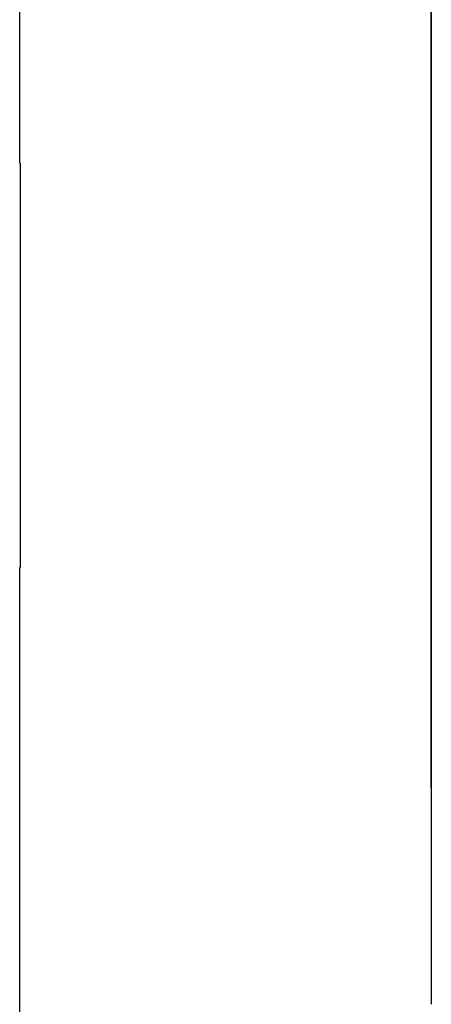
# Model space of a CAD drawing. Units: millimetres. Extents: x 3 to 1189, y 2 to 835.
# Drawn here: x 185 to 187, y 350 to 356 of the extents above; entities that cross this region are included whole.
import ezdxf

# ---------------------------------------------------------------- set-up
doc = ezdxf.new("R2010")
doc.units = ezdxf.units.MM
doc.header["$MEASUREMENT"] = 0
doc.layers.add('Layer0000', color=7, linetype='Continuous', lineweight=20)

msp = doc.modelspace()

# ---------------------------------------------------------------- linework, layer by layer
at = {"layer": 'Layer0000', "color": 7, "linetype": 'Continuous', "lineweight": 25}
for p, q in [((184.8894, 355.2574), (184.8894, 357.8837)), ((187.3022, 357.8205), (187.3022, 355.3205)), ((187.3022, 355.3205), (187.3022, 352.8205)), ((184.8937, 352.8836), (184.8937, 355.2575)), ((184.8894, 350.2574), (184.8894, 352.8837)), ((187.3022, 352.8205), (187.3022, 350.3205))]:
    msp.add_line(p, q, dxfattribs=at)
for points, knots in [([(187.3022, 361.1938), (187.3022, 361.1938), (187.3022, 359.8604), (187.3022, 359.1938), (187.3022, 356.6604), (187.3022, 352.8604), (187.3022, 351.5938)], [0, 0, 0, 0, 0.1428571, 0.1428571, 0.1428572, 0.2857143, 0.2857143, 0.2857143, 0.2857143]), ([(187.3022, 351.5938), (187.3022, 351.5938), (187.3022, 354.1271), (187.3022, 357.9271), (187.3022, 359.1938), (187.3022, 360.5271), (187.3022, 361.1938), (187.3022, 361.1938), (187.3022, 361.1938), (187.3022, 361.1938)], [0.4285714, 0.4285714, 0.4285714, 0.4285714, 0.4285714, 0.5714286, 0.5714286, 0.5714286, 0.7142857, 0.7142857, 1, 1, 1, 1]), ([(187.3022, 351.5938), (187.3022, 351.5938), (187.3022, 354.1271), (187.3022, 357.9271), (187.3022, 359.1938), (187.3022, 360.5271), (187.3022, 361.1938), (187.3022, 361.1938), (187.3022, 361.1938), (187.3022, 361.1938), (187.3022, 359.8604), (187.3022, 359.1938)], [0.2857143, 0.2857143, 0.2857143, 0.2857143, 0.2857143, 0.4285714, 0.4285714, 0.4285714, 0.5714286, 0.5714286, 0.7142857, 0.7142857, 1, 1, 1, 1]), ([(187.3022, 351.5938), (187.3022, 354.1271), (187.3022, 357.9271), (187.3022, 359.1938), (187.3022, 360.5271), (187.3022, 361.1938), (187.3022, 361.1938), (187.3022, 361.1938), (187.3022, 361.1938), (187.3022, 359.8604), (187.3022, 359.1938), (187.3022, 356.6604), (187.3022, 352.8604), (187.3022, 351.5938)], [0, 0, 0, 0, 0.1428571, 0.1428571, 0.1428572, 0.2857143, 0.2857143, 0.4285714, 0.4285714, 0.5714286, 0.5714286, 0.5714286, 0.7142857, 0.7142857, 0.7142857, 0.7142857]), ([(187.3022, 355.9146), (187.3022, 356.0822), (187.3022, 356.3556), (187.3022, 357.1269), (187.3022, 357.4041), (187.3022, 357.9069), (187.3022, 357.9073), (187.3022, 357.4017), (187.3022, 357.125), (187.3022, 356.3556), (187.3022, 356.0846), (187.3022, 355.7474), (187.3022, 355.6631), (187.3022, 355.6631), (187.3022, 355.7469), (187.3022, 355.9146)], [0, 0, 0, 0, 0.111111, 0.111111, 0.222222, 0.222222, 0.444444, 0.444444, 0.555556, 0.555556, 0.666667, 0.666667, 0.777778, 0.777778, 1, 1, 1, 1]), ([(187.3022, 355.9231), (187.3022, 355.9287), (187.3022, 355.9342), (187.3022, 356.4488), (187.3022, 356.4488), (187.3022, 356.6469), (187.3022, 356.7983), (187.3022, 357.0079), (187.3022, 357.1174), (187.3022, 357.2317), (187.3022, 357.5707), (187.3022, 357.7888), (187.3022, 357.7888), (187.3022, 357.6164), (187.3022, 357.2888)], [0.4210526, 0.4210526, 0.4210526, 0.4210526, 0.4210526, 0.4736842, 0.4736842, 0.4736842, 0.5263158, 0.5263158, 0.5789474, 0.5789474, 0.5789474, 0.6842105, 0.6842105, 0.7894737, 0.7894737, 0.7894737, 0.7894737]), ([(187.3022, 356.7403), (187.3022, 356.4488), (187.3022, 356.2402), (187.3022, 355.8631), (187.3022, 355.8628), (187.3022, 356.2426), (187.3022, 356.4498), (187.3022, 357.0317), (187.3022, 357.2412), (187.3022, 357.624), (187.3022, 357.6235), (187.3022, 357.3703), (187.3022, 357.2436), (187.3022, 357.0336), (187.3022, 356.7403)], [0, 0, 0, 0, 0.111111, 0.111111, 0.333333, 0.333333, 0.444444, 0.444444, 0.555556, 0.555556, 0.777778, 0.777778, 0.777778, 1, 1, 1, 1]), ([(187.3022, 351.5938), (187.3022, 351.5938), (187.3022, 352.6756), (187.3022, 354.2984), (187.3022, 354.8393), (187.3022, 356.1727), (187.3022, 356.8393), (187.3022, 356.8393), (187.3022, 356.8393), (187.3022, 356.8393), (187.3022, 355.506), (187.3022, 354.8393)], [0.2857143, 0.2857143, 0.2857143, 0.2857143, 0.2857143, 0.4285714, 0.4285714, 0.4285714, 0.5714286, 0.5714286, 0.7142857, 0.7142857, 1, 1, 1, 1]), ([(187.3022, 352.0938), (187.3022, 352.0938), (187.3022, 352.5514), (187.3022, 353.9241), (187.3022, 354.8393), (187.3022, 355.3393), (187.3022, 356.3393), (187.3022, 356.3393), (187.3022, 356.3393), (187.3022, 356.3393), (187.3022, 355.8393), (187.3022, 354.8393), (187.3022, 354.3817), (187.3022, 353.009), (187.3022, 352.0938)], [0.1428571, 0.1428571, 0.1428571, 0.1428571, 0.1428572, 0.2857143, 0.2857143, 0.2857143, 0.4285714, 0.4285714, 0.5714286, 0.5714286, 0.7142857, 0.7142857, 0.7142857, 1, 1, 1, 1]), ([(187.3022, 356.0938), (187.3022, 356.0938), (187.3022, 354.7604), (187.3022, 352.7604), (187.3022, 352.0938)], [0.2, 0.2, 0.2, 0.2, 0.2, 0.4, 0.4, 0.4, 0.4]), ([(187.3022, 352.0938), (187.3022, 352.0938), (187.3022, 353.4271), (187.3022, 355.4271), (187.3022, 356.0938)], [0.6, 0.6, 0.6, 0.6, 0.6, 1, 1, 1, 1]), ([(187.3022, 356.0938), (187.3022, 356.0938), (187.3022, 354.7604), (187.3022, 352.7604), (187.3022, 352.0938)], [0.4, 0.4, 0.4, 0.4, 0.4, 0.6, 0.6, 0.6, 0.6]), ([(187.3022, 356.0938), (187.3022, 356.0938), (187.3022, 355.4271), (187.3022, 353.4271), (187.3022, 352.0938)], [0.2, 0.2, 0.2, 0.2, 0.2, 0.4, 0.4, 0.4, 0.4]), ([(187.3022, 352.0938), (187.3022, 352.0938), (187.3022, 352.7604), (187.3022, 354.7604), (187.3022, 356.0938)], [0.6, 0.6, 0.6, 0.6, 0.6, 1, 1, 1, 1]), ([(187.3022, 356.0938), (187.3022, 356.0938), (187.3022, 355.4271), (187.3022, 353.4271), (187.3022, 352.0938)], [0.2, 0.2, 0.2, 0.2, 0.2, 0.4, 0.4, 0.4, 0.4]), ([(187.3022, 352.0938), (187.3022, 352.0938), (187.3022, 352.7604), (187.3022, 354.7604), (187.3022, 356.0938)], [0.6, 0.6, 0.6, 0.6, 0.6, 1, 1, 1, 1]), ([(187.3022, 356.0938), (187.3022, 356.0938), (187.3022, 355.4271), (187.3022, 353.4271), (187.3022, 352.0938)], [0.2, 0.2, 0.2, 0.2, 0.2, 0.4, 0.4, 0.4, 0.4]), ([(187.3022, 352.0938), (187.3022, 352.0938), (187.3022, 352.7604), (187.3022, 354.7604), (187.3022, 356.0938)], [0.6, 0.6, 0.6, 0.6, 0.6, 1, 1, 1, 1]), ([(187.3022, 356.0938), (187.3022, 356.0938), (187.3022, 354.7604), (187.3022, 352.7604), (187.3022, 352.0938)], [0.2, 0.2, 0.2, 0.2, 0.2, 0.4, 0.4, 0.4, 0.4]), ([(187.3022, 352.0938), (187.3022, 352.0938), (187.3022, 353.4271), (187.3022, 355.4271), (187.3022, 356.0938)], [0.6, 0.6, 0.6, 0.6, 0.6, 1, 1, 1, 1]), ([(187.3022, 354.7233), (187.3022, 354.7233), (187.3022, 354.8623), (187.3022, 355.205), (187.3022, 355.2056), (187.3022, 355.0476), (187.3022, 354.9685), (187.3022, 354.8495), (187.3022, 354.6904)], [0.7826087, 0.7826087, 0.7826087, 0.7826087, 0.7826087, 0.826087, 0.9130435, 0.9130435, 0.9130435, 1, 1, 1, 1]), ([(187.3022, 354.7295), (187.3022, 354.7295), (187.3022, 354.8609), (187.3022, 355.0085), (187.3022, 355.0495), (187.3022, 355.1314), (187.3022, 355.217), (187.3022, 355.1276), (187.3022, 355.0604), (187.3022, 354.9485), (187.3022, 354.9038)], [0.84375, 0.84375, 0.84375, 0.84375, 0.84375, 0.875, 0.875, 0.875, 0.90625, 0.9375, 0.9375, 1, 1, 1, 1]), ([(187.3022, 354.7295), (187.3022, 354.8762), (187.3022, 355.0238), (187.3022, 355.0609), (187.3022, 355.1352), (187.3022, 355.1723), (187.3022, 355.1723), (187.3022, 355.0933), (187.3022, 355.0538), (187.3022, 354.9747), (187.3022, 354.7743), (187.3022, 354.6938), (187.3022, 354.5328), (187.3022, 354.2143), (187.3022, 354.0952), (187.3022, 353.8571), (187.3022, 353.5762), (187.3022, 353.4952), (187.3022, 353.3333), (187.3022, 353.1733), (187.3022, 353.1338), (187.3022, 353.0547), (187.3022, 353.0152), (187.3022, 353.0152), (187.3022, 353.3123), (187.3022, 353.4609)], [0, 0, 0, 0, 0.0555556, 0.0555556, 0.0555556, 0.1111111, 0.1111111, 0.1666667, 0.1666667, 0.1666667, 0.2222222, 0.2222222, 0.2222222, 0.2777778, 0.2777778, 0.2777778, 0.3333333, 0.3333333, 0.3333333, 0.3888889, 0.3888889, 0.3888889, 0.4444444, 0.4444445, 0.5, 0.5, 0.5, 0.5]), ([(187.3022, 355.1723), (187.3022, 355.1723), (187.3022, 354.9923), (187.3022, 354.9023), (187.3022, 354.7223), (187.3022, 354.2743), (187.3022, 354.0952), (187.3022, 353.7352), (187.3022, 353.3752), (187.3022, 353.2852), (187.3022, 353.1052), (187.3022, 353.0152), (187.3022, 353.0152), (187.3022, 353.1962), (187.3022, 353.2866), (187.3022, 353.4676), (187.3022, 353.9162), (187.3022, 354.0952), (187.3022, 354.4514), (187.3022, 354.8104), (187.3022, 355.0819), (187.3022, 355.1723), (187.3022, 355.1723)], [0, 0, 0, 0, 0.111111, 0.111111, 0.111111, 0.222222, 0.222222, 0.222222, 0.333333, 0.333333, 0.333333, 0.444444, 0.444444, 0.555556, 0.555556, 0.555556, 0.666667, 0.666667, 0.666667, 0.777778, 0.777778, 1, 1, 1, 1]), ([(187.3022, 353.3066), (187.3022, 353.3066), (187.3022, 353.4819), (187.3022, 353.7447), (187.3022, 353.8323), (187.3022, 354.0304), (187.3022, 354.2343), (187.3022, 354.2866), (187.3022, 354.3914), (187.3022, 354.5581), (187.3022, 354.6152), (187.3022, 354.7847), (187.3022, 354.9704), (187.3022, 355.0209), (187.3022, 355.1219), (187.3022, 355.1723), (187.3022, 355.1723), (187.3022, 355.0876), (187.3022, 355.0452), (187.3022, 354.9604), (187.3022, 354.7543), (187.3022, 354.6723)], [0.4736842, 0.4736842, 0.4736842, 0.4736842, 0.4736842, 0.5263158, 0.5263158, 0.5263158, 0.5789474, 0.5789474, 0.5789474, 0.6315789, 0.6315789, 0.631579, 0.6842105, 0.6842105, 0.6842105, 0.7368421, 0.7368421, 0.7894737, 0.7894737, 0.7894737, 0.8421053, 0.8421053, 0.8421053, 0.8421053]), ([(187.3022, 354.7295), (187.3022, 354.7295), (187.3022, 354.8762), (187.3022, 355.0238), (187.3022, 355.0609), (187.3022, 355.1352), (187.3022, 355.1723), (187.3022, 355.1723), (187.3022, 355.0933), (187.3022, 355.0538)], [0.7777778, 0.7777778, 0.7777778, 0.7777778, 0.7777778, 0.8333333, 0.8333333, 0.8333333, 0.8888889, 0.8888889, 1, 1, 1, 1]), ([(187.3022, 355.1723), (187.3022, 355.1723), (187.3022, 354.9923), (187.3022, 354.9023), (187.3022, 354.7223), (187.3022, 354.2743), (187.3022, 354.0952), (187.3022, 353.7352), (187.3022, 353.3752), (187.3022, 353.2852), (187.3022, 353.1052), (187.3022, 353.0152), (187.3022, 353.0152), (187.3022, 353.1962), (187.3022, 353.2866), (187.3022, 353.4676), (187.3022, 353.9162), (187.3022, 354.0952), (187.3022, 354.4514), (187.3022, 354.8104), (187.3022, 355.0819), (187.3022, 355.1723), (187.3022, 355.1723)], [0, 0, 0, 0, 0.111111, 0.111111, 0.111111, 0.222222, 0.222222, 0.222222, 0.333333, 0.333333, 0.333333, 0.444444, 0.444444, 0.555556, 0.555556, 0.555556, 0.666667, 0.666667, 0.666667, 0.777778, 0.777778, 1, 1, 1, 1]), ([(187.3022, 354.1581), (187.3022, 354.1981), (187.3022, 354.3095), (187.3022, 354.3523), (187.3022, 354.4381), (187.3022, 354.5876), (187.3022, 354.6409), (187.3022, 354.7952), (187.3022, 354.9723), (187.3022, 355.0223), (187.3022, 355.1223), (187.3022, 355.1723), (187.3022, 355.1723), (187.3022, 355.0952), (187.3022, 355.0566), (187.3022, 354.9795), (187.3022, 354.7904), (187.3022, 354.7152)], [0.6333333, 0.6333333, 0.6333333, 0.6333333, 0.6666667, 0.6666667, 0.6666667, 0.7, 0.7, 0.7, 0.7333333, 0.7333333, 0.7333333, 0.7666667, 0.7666667, 0.8, 0.8, 0.8, 0.8333333, 0.8333333, 0.8333333, 0.8333333]), ([(187.3022, 355.0564), (187.3022, 355.1326), (187.3022, 355.2116), (187.3022, 355.1298), (187.3022, 355.1093), (187.3022, 355.0683), (187.3022, 354.964), (187.3022, 354.9221), (187.3022, 354.8383), (187.3022, 354.6745), (187.3022, 354.6136), (187.3022, 354.4993), (187.3022, 354.364), (187.3022, 354.325), (187.3022, 354.2469), (187.3022, 354.1621), (187.3022, 354.1393), (187.3022, 354.0936), (187.3022, 354.0174), (187.3022, 353.9907), (187.3022, 353.9469), (187.3022, 353.8917), (187.3022, 353.875), (187.3022, 353.8417), (187.3022, 353.7745), (187.3022, 353.7493), (187.3022, 353.6988), (187.3022, 353.6012), (187.3022, 353.565), (187.3022, 353.4774), (187.3022, 353.3821), (187.3022, 353.3564), (187.3022, 353.305), (187.3022, 353.2793), (187.3022, 353.2793), (187.3022, 353.3412), (187.3022, 353.3721), (187.3022, 353.434), (187.3022, 353.5869), (187.3022, 353.6479)], [0, 0, 0, 0, 0.03125, 0.0625, 0.0625, 0.0625, 0.09375, 0.09375, 0.09375, 0.125, 0.125, 0.125, 0.15625, 0.15625, 0.15625, 0.1875, 0.1875, 0.1875, 0.21875, 0.21875, 0.21875, 0.25, 0.25, 0.25, 0.28125, 0.28125, 0.28125, 0.3125, 0.3125, 0.3125, 0.34375, 0.34375, 0.34375, 0.375, 0.375, 0.40625, 0.40625, 0.40625, 0.4375, 0.4375, 0.4375, 0.4375]), ([(187.3022, 354.7279), (187.3022, 354.8669), (187.3022, 355.0145), (187.3022, 355.0536), (187.3022, 355.1317), (187.3022, 355.1707), (187.3022, 355.1707), (187.3022, 355.0917), (187.3022, 355.0521)], [0.8260871, 0.8260871, 0.8260871, 0.8260871, 0.8695652, 0.8695652, 0.8695652, 0.9130435, 0.9130435, 1, 1, 1, 1]), ([(187.3022, 355.1393), (187.3022, 355.1393), (187.3022, 354.4412), (187.3022, 353.394), (187.3022, 353.045)], [0.2222222, 0.2222222, 0.2222222, 0.2222222, 0.2222222, 0.3333333, 0.3333333, 0.3333333, 0.3333333]), ([(187.3022, 355.1381), (187.3022, 355.1381), (187.3022, 354.7428), (187.3022, 354.15), (187.3022, 353.9523), (187.3022, 353.7371), (187.3022, 353.5181), (187.3022, 353.4623), (187.3022, 353.3509), (187.3022, 353.2952), (187.3022, 353.2952), (187.3022, 353.4066), (187.3022, 353.4623), (187.3022, 353.5738), (187.3022, 353.8447), (187.3022, 353.9523), (187.3022, 354.3476), (187.3022, 354.9404), (187.3022, 355.1381)], [0.1176471, 0.1176471, 0.1176471, 0.1176471, 0.1176471, 0.1764706, 0.1764706, 0.1764706, 0.2352941, 0.2352941, 0.2352941, 0.2941176, 0.2941177, 0.3529412, 0.3529412, 0.3529412, 0.4117647, 0.4117647, 0.4117647, 0.4705882, 0.4705882, 0.4705882, 0.4705882]), ([(187.3022, 355.1381), (187.3022, 355.1381), (187.3022, 354.7228), (187.3022, 354.1), (187.3022, 353.8923), (187.3022, 353.7133), (187.3022, 353.4914), (187.3022, 353.4252), (187.3022, 353.2928), (187.3022, 353.1562), (187.3022, 353.1209), (187.3022, 353.0504), (187.3022, 353.0152), (187.3022, 353.0152), (187.3022, 353.0857), (187.3022, 353.1209), (187.3022, 353.1914), (187.3022, 353.359), (187.3022, 353.5576), (187.3022, 353.8028), (187.3022, 353.8923)], [0.5294118, 0.5294118, 0.5294118, 0.5294118, 0.5294118, 0.5882353, 0.5882353, 0.5882353, 0.6470588, 0.6470588, 0.6470588, 0.7058824, 0.7058824, 0.7058824, 0.7647059, 0.7647059, 0.8235294, 0.8235294, 0.8235294, 0.8823529, 0.8823529, 1, 1, 1, 1]), ([(187.3022, 354.1409), (187.3022, 354.2209), (187.3022, 354.4685), (187.3022, 354.5666), (187.3022, 354.7438), (187.3022, 354.9343), (187.3022, 354.9852), (187.3022, 355.0871), (187.3022, 355.1381), (187.3022, 355.1381), (187.3022, 355.1381), (187.3022, 355.1381)], [0.5, 0.5, 0.5, 0.5, 0.6, 0.6, 0.6, 0.7, 0.7, 0.7, 0.8, 0.8, 1, 1, 1, 1]), ([(187.3022, 353.0466), (187.3022, 353.0466), (187.3022, 353.7438), (187.3022, 354.7895), (187.3022, 355.1381)], [0.57142858, 0.57142858, 0.57142858, 0.57142858, 0.57142858, 0.64285714, 0.64285714, 0.64285714, 0.64285714]), ([(187.3022, 355.1381), (187.3022, 355.1381), (187.3022, 354.7476), (187.3022, 354.1619), (187.3022, 353.9666)], [0.71428572, 0.71428572, 0.71428572, 0.71428572, 0.71428572, 0.78571429, 0.78571429, 0.78571429, 0.78571429]), ([(187.3022, 353.9666), (187.3022, 353.9666), (187.3022, 354.3571), (187.3022, 354.9428), (187.3022, 355.1381)], [0.78571429, 0.78571429, 0.78571429, 0.78571429, 0.7857143, 0.85714286, 0.85714286, 0.85714286, 0.85714286]), ([(187.3022, 353.0466), (187.3022, 353.0466), (187.3022, 353.7438), (187.3022, 354.7895), (187.3022, 355.1381)], [0.57142858, 0.57142858, 0.57142858, 0.57142858, 0.57142858, 0.64285714, 0.64285714, 0.64285714, 0.64285714]), ([(187.3022, 355.1381), (187.3022, 355.1381), (187.3022, 354.7476), (187.3022, 354.1619), (187.3022, 353.9666)], [0.71428572, 0.71428572, 0.71428572, 0.71428572, 0.71428572, 0.78571429, 0.78571429, 0.78571429, 0.78571429]), ([(187.3022, 353.9666), (187.3022, 353.9666), (187.3022, 354.3571), (187.3022, 354.9428), (187.3022, 355.1381)], [0.78571429, 0.78571429, 0.78571429, 0.78571429, 0.7857143, 0.85714286, 0.85714286, 0.85714286, 0.85714286]), ([(187.3022, 354.5721), (187.3022, 354.7455), (187.3022, 354.934), (187.3022, 354.985), (187.3022, 355.0869), (187.3022, 355.1379), (187.3022, 355.1379), (187.3022, 355.1379), (187.3022, 355.1379)], [0, 0, 0, 0, 0.1, 0.1, 0.1, 0.2, 0.2, 0.3, 0.3, 0.3, 0.3]), ([(187.3022, 355.1379), (187.3022, 355.1379), (187.3022, 354.4407), (187.3022, 353.395), (187.3022, 353.0464)], [0.30000001, 0.30000001, 0.30000001, 0.30000001, 0.30000001, 0.4, 0.4, 0.4, 0.4]), ([(187.3022, 353.3207), (187.3022, 353.3207), (187.3022, 353.9264), (187.3022, 354.835), (187.3022, 355.1379)], [0.5714286, 0.5714286, 0.5714286, 0.5714286, 0.5714286, 0.7142857, 0.7142857, 0.7142857, 0.7142857]), ([(187.3022, 353.0464), (187.3022, 353.0464), (187.3022, 353.7436), (187.3022, 354.7893), (187.3022, 355.1379)], [0.6666667, 0.6666667, 0.6666667, 0.6666667, 0.6666667, 0.7777778, 0.7777778, 0.7777778, 0.7777778]), ([(187.3022, 353.0464), (187.3022, 353.0464), (187.3022, 353.7436), (187.3022, 354.7893), (187.3022, 355.1379)], [0.45454546, 0.45454546, 0.45454546, 0.45454546, 0.45454546, 0.54545455, 0.54545455, 0.54545455, 0.54545455]), ([(187.3022, 355.1379), (187.3022, 355.1379), (187.3022, 354.6198), (187.3022, 353.8426), (187.3022, 353.5836)], [0.63636364, 0.63636364, 0.63636364, 0.63636364, 0.63636365, 0.72727273, 0.72727273, 0.72727273, 0.72727273]), ([(187.3022, 353.5836), (187.3022, 353.5836), (187.3022, 354.1017), (187.3022, 354.8788), (187.3022, 355.1379)], [0.72727273, 0.72727273, 0.72727273, 0.72727273, 0.72727274, 0.81818182, 0.81818182, 0.81818182, 0.81818182]), ([(187.3022, 354.7421), (187.3022, 354.7421), (187.3022, 354.8755), (187.3022, 355.0183), (187.3022, 355.0564)], [0.93750001, 0.93750001, 0.93750001, 0.93750001, 0.93750001, 1, 1, 1, 1]), ([(187.3022, 355.0538), (187.3022, 354.9747), (187.3022, 354.7743), (187.3022, 354.6938), (187.3022, 354.5328), (187.3022, 354.2143), (187.3022, 354.0952), (187.3022, 353.8571), (187.3022, 353.5762), (187.3022, 353.4952), (187.3022, 353.3333), (187.3022, 353.1733), (187.3022, 353.1338), (187.3022, 353.0547), (187.3022, 353.0152), (187.3022, 353.0152), (187.3022, 353.3123), (187.3022, 353.4609)], [0, 0, 0, 0, 0.0555556, 0.0555556, 0.0555556, 0.1111111, 0.1111111, 0.1111111, 0.1666667, 0.1666667, 0.1666667, 0.2222222, 0.2222222, 0.2222222, 0.2777778, 0.2777778, 0.3333333, 0.3333333, 0.3333333, 0.3333333]), ([(187.3022, 355.0521), (187.3022, 354.9731), (187.3022, 354.7745), (187.3022, 354.695), (187.3022, 354.5359), (187.3022, 354.224), (187.3022, 354.1079), (187.3022, 353.7459), (187.3022, 353.3812), (187.3022, 353.2893), (187.3022, 353.1055), (187.3022, 353.0136), (187.3022, 353.0136), (187.3022, 353.0698), (187.3022, 353.0979), (187.3022, 353.154), (187.3022, 353.2717), (187.3022, 353.3164)], [0, 0, 0, 0, 0.0434783, 0.0434783, 0.0434783, 0.0869565, 0.0869565, 0.0869565, 0.1304348, 0.1304348, 0.1304348, 0.173913, 0.173913, 0.2173913, 0.2173913, 0.2173913, 0.2608696, 0.2608696, 0.2608696, 0.2608696]), ([(187.3022, 354.9123), (187.3022, 354.9123), (187.3022, 354.859), (187.3022, 354.8323), (187.3022, 354.779), (187.3022, 354.6514), (187.3022, 354.6009), (187.3022, 354.5114), (187.3022, 354.3847), (187.3022, 354.3438), (187.3022, 354.2619), (187.3022, 354.0609), (187.3022, 353.9809)], [0, 0, 0, 0, 0.0526316, 0.0526316, 0.0526316, 0.1052632, 0.1052632, 0.1052632, 0.1578947, 0.1578947, 0.1578947, 0.2105263, 0.2105263, 0.2105263, 0.2105263]), ([(187.3022, 354.5581), (187.3022, 354.5581), (187.3022, 354.7943), (187.3022, 354.9123), (187.3022, 354.9123)], [0.8947368, 0.8947368, 0.8947368, 0.8947368, 0.8947369, 1, 1, 1, 1]), ([(187.3022, 354.5923), (187.3022, 354.6862), (187.3022, 354.8019), (187.3022, 354.8295), (187.3022, 354.8847), (187.3022, 354.9399), (187.3022, 354.8571), (187.3022, 354.8295)], [0.8666667, 0.8666667, 0.8666667, 0.8666667, 0.9, 0.9, 0.9, 0.9333333, 1, 1, 1, 1]), ([(187.3022, 353.5079), (187.3022, 353.5079), (187.3022, 353.3555), (187.3022, 353.1907), (187.3022, 353.1464), (187.3022, 353.0579), (187.3022, 353.0136), (187.3022, 353.0136), (187.3022, 353.1164), (187.3022, 353.1679), (187.3022, 353.2707), (187.3022, 353.5069), (187.3022, 353.5993), (187.3022, 353.7193), (187.3022, 353.8602), (187.3022, 353.9007), (187.3022, 353.9817), (187.3022, 354.0688), (187.3022, 354.0921), (187.3022, 354.1388), (187.3022, 354.2174), (187.3022, 354.245), (187.3022, 354.2869), (187.3022, 354.3402), (187.3022, 354.3564), (187.3022, 354.3888), (187.3022, 354.4517), (187.3022, 354.475), (187.3022, 354.5217), (187.3022, 354.6117), (187.3022, 354.645), (187.3022, 354.7269), (187.3022, 354.8145), (187.3022, 354.8379), (187.3022, 354.8845), (187.3022, 354.9079), (187.3022, 354.9079), (187.3022, 354.8536), (187.3022, 354.8264), (187.3022, 354.7721), (187.3022, 354.6498), (187.3022, 354.6021)], [0.46875, 0.46875, 0.46875, 0.46875, 0.46875, 0.5, 0.5, 0.5, 0.53125, 0.53125, 0.5625, 0.5625, 0.5625, 0.59375, 0.59375, 0.59375, 0.625, 0.625, 0.625, 0.65625, 0.65625, 0.65625, 0.6875, 0.6875, 0.6875, 0.71875, 0.71875, 0.71875, 0.75, 0.75, 0.75, 0.78125, 0.78125, 0.78125, 0.8125, 0.8125, 0.8125, 0.84375, 0.84375, 0.875, 0.875, 0.875, 0.90625, 0.90625, 0.90625, 0.90625]), ([(187.3022, 354.7038), (187.3022, 354.7714), (187.3022, 354.9066), (187.3022, 354.9066), (187.3022, 354.839), (187.3022, 354.7038), (187.3022, 354.6362), (187.3022, 354.3657), (187.3022, 353.8247), (187.3022, 353.2838), (187.3022, 353.2838), (187.3022, 353.3514), (187.3022, 353.4866), (187.3022, 353.5543), (187.3022, 353.8247), (187.3022, 354.0952), (187.3022, 354.2304), (187.3022, 354.5685), (187.3022, 354.7038)], [0, 0, 0, 0, 0.125, 0.125, 0.25, 0.25, 0.25, 0.375, 0.375, 0.5, 0.5, 0.625, 0.625, 0.625, 0.75, 0.75, 0.75, 1, 1, 1, 1]), ([(187.3022, 354.0952), (187.3022, 354.2304), (187.3022, 354.5685), (187.3022, 354.7038), (187.3022, 354.7714), (187.3022, 354.9066), (187.3022, 354.9066), (187.3022, 354.839), (187.3022, 354.7038), (187.3022, 354.6362), (187.3022, 354.3657), (187.3022, 353.8247), (187.3022, 353.2838), (187.3022, 353.2838), (187.3022, 353.3514), (187.3022, 353.4866), (187.3022, 353.5543), (187.3022, 353.8247), (187.3022, 354.0952)], [0, 0, 0, 0, 0.125, 0.125, 0.125, 0.25, 0.25, 0.375, 0.375, 0.375, 0.5, 0.5, 0.625, 0.625, 0.75, 0.75, 0.75, 1, 1, 1, 1]), ([(187.3022, 354.9038), (187.3022, 354.8143), (187.3022, 354.6438), (187.3022, 354.5809), (187.3022, 354.4609), (187.3022, 354.3276), (187.3022, 354.2909), (187.3022, 354.2176), (187.3022, 354.1438), (187.3022, 354.1252), (187.3022, 354.0881), (187.3022, 354.0276), (187.3022, 354.0066), (187.3022, 353.9723), (187.3022, 353.9276), (187.3022, 353.9138), (187.3022, 353.8862), (187.3022, 353.8219), (187.3022, 353.7966), (187.3022, 353.7462), (187.3022, 353.6428), (187.3022, 353.6038), (187.3022, 353.5066), (187.3022, 353.4038), (187.3022, 353.3766), (187.3022, 353.3223), (187.3022, 353.2952), (187.3022, 353.2952), (187.3022, 353.3619), (187.3022, 353.3952), (187.3022, 353.4619), (187.3022, 353.6171), (187.3022, 353.6781)], [0, 0, 0, 0, 0.03125, 0.03125, 0.03125, 0.0625, 0.0625, 0.0625, 0.09375, 0.09375, 0.09375, 0.125, 0.125, 0.125, 0.15625, 0.15625, 0.15625, 0.1875, 0.1875, 0.1875, 0.21875, 0.21875, 0.21875, 0.25, 0.25, 0.25, 0.28125, 0.28125, 0.3125, 0.3125, 0.3125, 0.34375, 0.34375, 0.34375, 0.34375]), ([(187.3022, 353.5981), (187.3022, 353.5981), (187.3022, 353.3885), (187.3022, 353.2838), (187.3022, 353.2838), (187.3022, 353.4209), (187.3022, 353.4895), (187.3022, 353.6266), (187.3022, 353.9619), (187.3022, 354.0952), (187.3022, 354.3619), (187.3022, 354.6314), (187.3022, 354.6995), (187.3022, 354.8357), (187.3022, 354.9038), (187.3022, 354.9038), (187.3022, 354.6943), (187.3022, 354.5895)], [0.5555556, 0.5555556, 0.5555556, 0.5555556, 0.5555556, 0.6111111, 0.6111111, 0.6666667, 0.6666667, 0.6666667, 0.7222222, 0.7222222, 0.7222222, 0.7777778, 0.7777778, 0.7777778, 0.8333333, 0.8333333, 0.8888889, 0.8888889, 0.8888889, 0.8888889]), ([(187.3022, 353.5981), (187.3022, 353.5981), (187.3022, 353.3885), (187.3022, 353.2838), (187.3022, 353.2838), (187.3022, 353.4209), (187.3022, 353.4895), (187.3022, 353.6266), (187.3022, 353.9619), (187.3022, 354.0952), (187.3022, 354.3619), (187.3022, 354.6314), (187.3022, 354.6995), (187.3022, 354.8357), (187.3022, 354.9038), (187.3022, 354.9038), (187.3022, 354.6943), (187.3022, 354.5895)], [0.3888889, 0.3888889, 0.3888889, 0.3888889, 0.3888889, 0.4444444, 0.4444445, 0.5, 0.5, 0.5, 0.5555556, 0.5555556, 0.5555556, 0.6111111, 0.6111111, 0.6111111, 0.6666667, 0.6666667, 0.7222222, 0.7222222, 0.7222222, 0.7222222]), ([(187.3022, 353.4079), (187.3022, 353.3314), (187.3022, 353.2821), (187.3022, 353.2821), (187.3022, 353.4193), (187.3022, 353.4879), (187.3022, 353.625), (187.3022, 353.9698), (187.3022, 354.1079), (187.3022, 354.3688), (187.3022, 354.6336), (187.3022, 354.7007), (187.3022, 354.835), (187.3022, 354.9021), (187.3022, 354.9021), (187.3022, 354.8469), (187.3022, 354.8193), (187.3022, 354.764), (187.3022, 354.6374), (187.3022, 354.5879)], [0.4782609, 0.4782609, 0.4782609, 0.4782609, 0.5217391, 0.5217391, 0.5652174, 0.5652174, 0.5652174, 0.6086957, 0.6086957, 0.6086957, 0.6521739, 0.6521739, 0.6521739, 0.6956522, 0.6956522, 0.7391304, 0.7391304, 0.7391304, 0.7826087, 0.7826087, 0.7826087, 0.7826087]), ([(187.3022, 353.4033), (187.3022, 353.3269), (187.3022, 353.2775), (187.3022, 353.2775), (187.3022, 353.5509), (187.3022, 354.1033), (187.3022, 354.6251), (187.3022, 354.8976), (187.3022, 354.8976), (187.3022, 354.7813), (187.3022, 354.5833)], [0.4347826, 0.4347826, 0.4347826, 0.4347826, 0.4782609, 0.4782609, 0.5652174, 0.5652174, 0.5652174, 0.6521739, 0.6521739, 0.7391304, 0.7391304, 0.7391304, 0.7391304]), ([(187.3022, 354.2552), (187.3022, 354.2831), (187.3022, 354.3266), (187.3022, 354.3395), (187.3022, 354.3652), (187.3022, 354.42), (187.3022, 354.4409), (187.3022, 354.4828), (187.3022, 354.5704), (187.3022, 354.6038), (187.3022, 354.6933), (187.3022, 354.7904), (187.3022, 354.8166), (187.3022, 354.869), (187.3022, 354.8952), (187.3022, 354.8952), (187.3022, 354.6876), (187.3022, 354.5838)], [0.625, 0.625, 0.625, 0.625, 0.65625, 0.65625, 0.65625, 0.6875, 0.6875, 0.6875, 0.71875, 0.71875, 0.71875, 0.75, 0.75, 0.75, 0.78125, 0.78125, 0.8125, 0.8125, 0.8125, 0.8125]), ([(187.3022, 354.8807), (187.3022, 354.8807), (187.3022, 354.8807), (187.3022, 354.8807), (187.3022, 354.8521), (187.3022, 354.795), (187.3022, 354.7664), (187.3022, 354.6607), (187.3022, 354.5636)], [0.5, 0.5, 0.5, 0.5, 0.625, 0.625, 0.75, 0.75, 0.75, 1, 1, 1, 1]), ([(187.3022, 354.8695), (187.3022, 354.8695), (187.3022, 354.8423), (187.3022, 354.7881), (187.3022, 354.7609), (187.3022, 354.6581), (187.3022, 354.5609), (187.3022, 354.5123), (187.3022, 354.3866), (187.3022, 354.3295), (187.3022, 354.3009), (187.3022, 354.2438), (187.3022, 354.2438), (187.3022, 354.2438), (187.3022, 354.2438)], [0, 0, 0, 0, 0.125, 0.125, 0.125, 0.25, 0.25, 0.25, 0.375, 0.375, 0.375, 0.5, 0.5, 0.625, 0.625, 0.625, 0.625]), ([(187.3022, 354.8295), (187.3022, 354.7743), (187.3022, 354.6552), (187.3022, 354.6095), (187.3022, 354.5104), (187.3022, 354.3943), (187.3022, 354.3609), (187.3022, 354.2943), (187.3022, 354.2609), (187.3022, 354.2609), (187.3022, 354.2609), (187.3022, 354.2609)], [0, 0, 0, 0, 0.0333333, 0.0333333, 0.0333333, 0.0666667, 0.0666667, 0.0666667, 0.1, 0.1, 0.1333333, 0.1333333, 0.1333333, 0.1333333]), ([(187.3022, 354.7379), (187.3022, 354.7379), (187.3022, 354.594), (187.3022, 354.1626), (187.3022, 353.875)], [0.25, 0.25, 0.25, 0.25, 0.25, 0.5, 0.5, 0.5, 0.5]), ([(187.3022, 353.865), (187.3022, 353.865), (187.3022, 354.0088), (187.3022, 354.4402), (187.3022, 354.7279)], [0.5, 0.5, 0.5, 0.5, 0.5, 1, 1, 1, 1]), ([(187.3022, 354.6904), (187.3022, 354.5314), (187.3022, 354.3357), (187.3022, 354.1033), (187.3022, 353.3795), (187.3022, 353.009), (187.3022, 353.009), (187.3022, 353.0371), (187.3022, 353.1495), (187.3022, 353.2223), (187.3022, 353.3118)], [0, 0, 0, 0, 0.0434783, 0.0434783, 0.0434783, 0.1304348, 0.1304348, 0.173913, 0.173913, 0.2173913, 0.2173913, 0.2173913, 0.2173913]), ([(187.3022, 353.0464), (187.3022, 353.0464), (187.3022, 353.5655), (187.3022, 354.344), (187.3022, 354.6036)], [0.18181819, 0.18181819, 0.18181819, 0.18181819, 0.18181819, 0.27272727, 0.27272727, 0.27272727, 0.27272727]), ([(187.3022, 354.6036), (187.3022, 354.6036), (187.3022, 354.0845), (187.3022, 353.3059), (187.3022, 353.0464)], [0.27272728, 0.27272728, 0.27272728, 0.27272728, 0.27272728, 0.36363636, 0.36363636, 0.36363636, 0.36363636]), ([(187.3022, 354.5636), (187.3022, 354.5131), (187.3022, 354.3831), (187.3022, 354.325), (187.3022, 354.2959), (187.3022, 354.2379), (187.3022, 354.2379), (187.3022, 354.2379), (187.3022, 354.2379)], [0, 0, 0, 0, 0.125, 0.125, 0.125, 0.25, 0.25, 0.375, 0.375, 0.375, 0.375]), ([(187.3022, 353.0466), (187.3022, 353.0466), (187.3022, 353.5295), (187.3022, 354.2538), (187.3022, 354.4952)], [0.14285715, 0.14285715, 0.14285715, 0.14285715, 0.14285715, 0.21428571, 0.21428571, 0.21428571, 0.21428571]), ([(187.3022, 354.4952), (187.3022, 354.4952), (187.3022, 354.199), (187.3022, 353.7547), (187.3022, 353.6066)], [0.21428572, 0.21428572, 0.21428572, 0.21428572, 0.21428572, 0.28571429, 0.28571429, 0.28571429, 0.28571429]), ([(187.3022, 353.0466), (187.3022, 353.0466), (187.3022, 353.5295), (187.3022, 354.2538), (187.3022, 354.4952)], [0.14285715, 0.14285715, 0.14285715, 0.14285715, 0.14285715, 0.21428571, 0.21428571, 0.21428571, 0.21428571]), ([(187.3022, 354.4952), (187.3022, 354.4952), (187.3022, 354.199), (187.3022, 353.7547), (187.3022, 353.6066)], [0.21428572, 0.21428572, 0.21428572, 0.21428572, 0.21428572, 0.28571429, 0.28571429, 0.28571429, 0.28571429]), ([(187.3022, 353.6066), (187.3022, 353.6066), (187.3022, 353.899), (187.3022, 354.3376), (187.3022, 354.4838)], [0.35714286, 0.35714286, 0.35714286, 0.35714286, 0.35714287, 0.42857143, 0.42857143, 0.42857143, 0.42857143]), ([(187.3022, 354.4838), (187.3022, 354.4838), (187.3022, 354.0047), (187.3022, 353.2862), (187.3022, 353.0466)], [0.42857144, 0.42857144, 0.42857144, 0.42857144, 0.42857144, 0.5, 0.5, 0.5, 0.5]), ([(187.3022, 353.6066), (187.3022, 353.6066), (187.3022, 353.899), (187.3022, 354.3376), (187.3022, 354.4838)], [0.35714286, 0.35714286, 0.35714286, 0.35714286, 0.35714287, 0.42857143, 0.42857143, 0.42857143, 0.42857143]), ([(187.3022, 354.4838), (187.3022, 354.4838), (187.3022, 354.0047), (187.3022, 353.2862), (187.3022, 353.0466)], [0.42857144, 0.42857144, 0.42857144, 0.42857144, 0.42857144, 0.5, 0.5, 0.5, 0.5]), ([(187.3022, 353.5352), (187.3022, 353.5352), (187.3022, 353.3771), (187.3022, 353.2038), (187.3022, 353.1566), (187.3022, 353.0623), (187.3022, 352.9657), (187.3022, 353.0647), (187.3022, 353.0895), (187.3022, 353.139), (187.3022, 353.2571), (187.3022, 353.3038), (187.3022, 353.3971), (187.3022, 353.5714), (187.3022, 353.6352), (187.3022, 353.7666), (187.3022, 353.9123), (187.3022, 353.9523), (187.3022, 354.0323), (187.3022, 354.1123), (187.3022, 354.1323), (187.3022, 354.1723), (187.3022, 354.2343), (187.3022, 354.2552)], [0.375, 0.375, 0.375, 0.375, 0.375, 0.40625, 0.40625, 0.40625, 0.4375, 0.46875, 0.46875, 0.46875, 0.5, 0.5, 0.5, 0.53125, 0.53125, 0.53125, 0.5625, 0.5625, 0.5625, 0.59375, 0.59375, 0.59375, 0.625, 0.625, 0.625, 0.625]), ([(187.3022, 353.3164), (187.3022, 353.3164), (187.3022, 353.5974), (187.3022, 354.0188), (187.3022, 354.1593)], [0.26086957, 0.26086957, 0.26086957, 0.26086957, 0.26086958, 0.30434783, 0.30434783, 0.30434783, 0.30434783]), ([(187.3022, 353.4638), (187.3022, 353.4638), (187.3022, 353.3133), (187.3022, 353.1638), (187.3022, 353.1266), (187.3022, 353.0523), (187.3022, 353.0152), (187.3022, 353.0152), (187.3022, 353.1257), (187.3022, 353.1809), (187.3022, 353.2914), (187.3022, 353.5314), (187.3022, 353.6238), (187.3022, 353.7552), (187.3022, 353.9123), (187.3022, 353.9581), (187.3022, 354.0495), (187.3022, 354.1371), (187.3022, 354.1581)], [0.4333333, 0.4333333, 0.4333333, 0.4333333, 0.4333333, 0.4666667, 0.4666667, 0.4666667, 0.5, 0.5, 0.5333333, 0.5333333, 0.5333333, 0.5666667, 0.5666667, 0.5666667, 0.6, 0.6, 0.6, 0.6333333, 0.6333333, 0.6333333, 0.6333333]), ([(187.3022, 353.0464), (187.3022, 353.0464), (187.3022, 353.0464), (187.3022, 353.0464), (187.3022, 353.1512), (187.3022, 353.2036), (187.3022, 353.3083), (187.3022, 353.5455), (187.3022, 353.6379), (187.3022, 353.895), (187.3022, 354.1036), (187.3022, 354.1436)], [0.4, 0.4, 0.4, 0.4, 0.5, 0.5, 0.6, 0.6, 0.6, 0.7, 0.7, 0.7, 0.8, 0.8, 0.8, 0.8]), ([(187.3022, 353.0466), (187.3022, 353.0466), (187.3022, 353.0466), (187.3022, 353.0466), (187.3022, 353.1504), (187.3022, 353.2023), (187.3022, 353.3062), (187.3022, 353.5466), (187.3022, 353.6409), (187.3022, 353.8962), (187.3022, 354.1019), (187.3022, 354.1409)], [0.1, 0.1, 0.1, 0.1, 0.2, 0.2, 0.3, 0.3, 0.3, 0.4, 0.4, 0.4, 0.5, 0.5, 0.5, 0.5]), ([(187.3022, 354.0095), (187.3022, 354.0095), (187.3022, 354.0095), (187.3022, 354.0095), (187.3022, 353.9438), (187.3022, 353.9109), (187.3022, 353.8452), (187.3022, 353.6904), (187.3022, 353.6295), (187.3022, 353.5228), (187.3022, 353.4047), (187.3022, 353.3723), (187.3022, 353.3076), (187.3022, 353.2752), (187.3022, 353.2752), (187.3022, 353.3295), (187.3022, 353.3566), (187.3022, 353.4109), (187.3022, 353.5409), (187.3022, 353.5923)], [0.1666667, 0.1666667, 0.1666667, 0.1666667, 0.2, 0.2, 0.2333333, 0.2333333, 0.2333333, 0.2666667, 0.2666667, 0.2666667, 0.3, 0.3, 0.3, 0.3333333, 0.3333333, 0.3666667, 0.3666667, 0.3666667, 0.4, 0.4, 0.4, 0.4]), ([(187.3022, 353.9979), (187.3022, 353.9979), (187.3022, 353.9664), (187.3022, 353.9036), (187.3022, 353.8721), (187.3022, 353.755), (187.3022, 353.6464), (187.3022, 353.5921), (187.3022, 353.4531), (187.3022, 353.3921), (187.3022, 353.3617), (187.3022, 353.3007), (187.3022, 353.3007), (187.3022, 353.3007), (187.3022, 353.3007)], [0, 0, 0, 0, 0.125, 0.125, 0.125, 0.25, 0.25, 0.25, 0.375, 0.375, 0.375, 0.5, 0.5, 0.625, 0.625, 0.625, 0.625]), ([(187.3022, 353.3007), (187.3022, 353.3007), (187.3022, 353.4169), (187.3022, 353.7655), (187.3022, 353.9979)], [0.625, 0.625, 0.625, 0.625, 0.625, 0.75, 0.75, 0.75, 0.75]), ([(187.3022, 353.9895), (187.3022, 353.9895), (187.3022, 353.9595), (187.3022, 353.8995), (187.3022, 353.8695), (187.3022, 353.7562), (187.3022, 353.6495), (187.3022, 353.5962), (187.3022, 353.4604), (187.3022, 353.4023), (187.3022, 353.3733), (187.3022, 353.3152), (187.3022, 353.3152), (187.3022, 353.3152), (187.3022, 353.3152)], [0, 0, 0, 0, 0.125, 0.125, 0.125, 0.25, 0.25, 0.25, 0.375, 0.375, 0.375, 0.5, 0.5, 0.625, 0.625, 0.625, 0.625]), ([(187.3022, 353.9809), (187.3022, 353.9809), (187.3022, 353.7333), (187.3022, 353.3619), (187.3022, 353.2381)], [0.21052632, 0.21052632, 0.21052632, 0.21052632, 0.21052633, 0.26315789, 0.26315789, 0.26315789, 0.26315789]), ([(187.3022, 353.8993), (187.3022, 353.8993), (187.3022, 353.7355), (187.3022, 353.4898), (187.3022, 353.4079)], [0.43478262, 0.43478262, 0.43478262, 0.43478262, 0.43478262, 0.47826087, 0.47826087, 0.47826087, 0.47826087]), ([(187.3022, 353.0464), (187.3022, 353.0464), (187.3022, 353.2331), (187.3022, 353.5131), (187.3022, 353.6064)], [0.2222222, 0.2222222, 0.2222222, 0.2222222, 0.2222222, 0.3333333, 0.3333333, 0.3333333, 0.3333333]), ([(187.3022, 353.6064), (187.3022, 353.6064), (187.3022, 353.4198), (187.3022, 353.1398), (187.3022, 353.0464)], [0.4444445, 0.4444445, 0.4444445, 0.4444445, 0.4444445, 0.5555556, 0.5555556, 0.5555556, 0.5555556]), ([(187.3022, 353.045), (187.3022, 353.045), (187.3022, 353.2317), (187.3022, 353.5117), (187.3022, 353.605)], [0.4444445, 0.4444445, 0.4444445, 0.4444445, 0.4444445, 0.5555556, 0.5555556, 0.5555556, 0.5555556]), ([(187.3022, 353.605), (187.3022, 353.605), (187.3022, 353.4183), (187.3022, 353.1383), (187.3022, 353.045)], [0.6666667, 0.6666667, 0.6666667, 0.6666667, 0.6666667, 0.7777778, 0.7777778, 0.7777778, 0.7777778])]:
    msp.add_open_spline(points, degree=3, knots=knots, dxfattribs=at)
for points in [[(187.3022, 359.1938), (187.3022, 356.6604), (187.3022, 352.8604), (187.3022, 351.5938)], [(187.3022, 357.786), (187.3022, 357.7766), (187.3022, 355.704), (187.3022, 355.6945)], [(187.3022, 355.6945), (187.3022, 355.7041), (187.3022, 357.7765), (187.3022, 357.786)], [(187.3022, 357.7545), (187.3022, 357.7451), (187.3022, 355.6726), (187.3022, 355.6631)], [(187.3022, 355.6631), (187.3022, 355.6727), (187.3022, 357.745), (187.3022, 357.7545)], [(187.3022, 356.5974), (187.3022, 356.5892), (187.3022, 355.8629), (187.3022, 355.8546)], [(187.3022, 356.1231), (187.3022, 356.1131), (187.3022, 355.6731), (187.3022, 355.6631)], [(187.3022, 355.6631), (187.3022, 355.6731), (187.3022, 356.1131), (187.3022, 356.1231)], [(187.3022, 352.0938), (187.3022, 353.4271), (187.3022, 355.4271), (187.3022, 356.0938)], [(187.3022, 356.0631), (187.3022, 356.0531), (187.3022, 355.6731), (187.3022, 355.6631)], [(187.3022, 355.6631), (187.3022, 355.6731), (187.3022, 356.0531), (187.3022, 356.0631)], [(187.3022, 355.6631), (187.3022, 355.6731), (187.3022, 355.9131), (187.3022, 355.9231)], [(187.3022, 355.8546), (187.3022, 355.8446), (187.3022, 355.6731), (187.3022, 355.6631)], [(187.3022, 354.7924), (187.3022, 354.8024), (187.3022, 355.3074), (187.3022, 355.3174)], [(187.3022, 355.3174), (187.3022, 355.3074), (187.3022, 354.8024), (187.3022, 354.7924)], [(187.3022, 353.045), (187.3022, 353.7431), (187.3022, 354.7902), (187.3022, 355.1393)], [(187.3022, 353.8923), (187.3022, 354.3076), (187.3022, 354.9304), (187.3022, 355.1381)], [(187.3022, 355.1381), (187.3022, 354.4409), (187.3022, 353.3952), (187.3022, 353.0466)], [(187.3022, 355.1381), (187.3022, 354.4409), (187.3022, 353.3952), (187.3022, 353.0466)], [(187.3022, 355.1381), (187.3022, 354.4409), (187.3022, 353.3952), (187.3022, 353.0466)], [(187.3022, 355.1379), (187.3022, 354.4407), (187.3022, 353.395), (187.3022, 353.0464)], [(187.3022, 355.1379), (187.3022, 354.4407), (187.3022, 353.395), (187.3022, 353.0464)], [(187.3022, 355.1379), (187.3022, 354.4407), (187.3022, 353.395), (187.3022, 353.0464)], [(187.3022, 353.0419), (187.3022, 353.0519), (187.3022, 355.1233), (187.3022, 355.1333)], [(187.3022, 355.1333), (187.3022, 355.1233), (187.3022, 353.0519), (187.3022, 353.0419)], [(187.3022, 355.1333), (187.3022, 355.1233), (187.3022, 353.0519), (187.3022, 353.0419)], [(187.3022, 353.0419), (187.3022, 353.0519), (187.3022, 355.1233), (187.3022, 355.1333)], [(187.3022, 355.1318), (187.3022, 355.1218), (187.3022, 353.0504), (187.3022, 353.0404)], [(187.3022, 354.8719), (187.3022, 354.8819), (187.3022, 355.1218), (187.3022, 355.1318)], [(187.3022, 354.2379), (187.3022, 354.3356), (187.3022, 354.6664), (187.3022, 354.8807)], [(187.3022, 354.2061), (187.3022, 354.2161), (187.3022, 354.8619), (187.3022, 354.8719)], [(187.3022, 354.2438), (187.3022, 354.339), (187.3022, 354.6609), (187.3022, 354.8695)], [(187.3022, 354.8393), (187.3022, 353.7575), (187.3022, 352.1347), (187.3022, 351.5938)], [(187.3022, 354.7924), (187.3022, 354.7824), (187.3022, 354.4024), (187.3022, 354.3924)], [(187.3022, 354.3924), (187.3022, 354.4024), (187.3022, 354.7824), (187.3022, 354.7924)], [(187.3022, 354.3924), (187.3022, 354.4024), (187.3022, 354.7824), (187.3022, 354.7924)], [(187.3022, 354.7924), (187.3022, 354.7824), (187.3022, 354.4024), (187.3022, 354.3924)], [(187.3022, 354.6021), (187.3022, 354.6447), (187.3022, 354.7188), (187.3022, 354.7421)], [(187.3022, 353.875), (187.3022, 354.0188), (187.3022, 354.4502), (187.3022, 354.7379)], [(187.3022, 354.5838), (187.3022, 354.6281), (187.3022, 354.7052), (187.3022, 354.7295)], [(187.3022, 354.5895), (187.3022, 354.6321), (187.3022, 354.7062), (187.3022, 354.7295)], [(187.3022, 354.5895), (187.3022, 354.6321), (187.3022, 354.7062), (187.3022, 354.7295)], [(187.3022, 354.5879), (187.3022, 354.6305), (187.3022, 354.7045), (187.3022, 354.7279)], [(187.3022, 354.7279), (187.3022, 354.584), (187.3022, 354.1526), (187.3022, 353.865)], [(187.3022, 354.5833), (187.3022, 354.5884), (187.3022, 354.7183), (187.3022, 354.7233)], [(187.3022, 354.7152), (187.3022, 354.6779), (187.3022, 354.6128), (187.3022, 354.5923)], [(187.3022, 354.6723), (187.3022, 354.6377), (187.3022, 354.5771), (187.3022, 354.5581)], [(187.3022, 354.1436), (187.3022, 354.2253), (187.3022, 354.474), (187.3022, 354.5721)], [(187.3022, 354.5438), (187.3022, 354.5338), (187.3022, 353.3038), (187.3022, 353.2938)], [(187.3022, 351.5938), (187.3022, 351.6038), (187.3022, 354.5338), (187.3022, 354.5438)], [(187.3022, 354.3924), (187.3022, 354.3824), (187.3022, 353.9274), (187.3022, 353.9174)], [(187.3022, 353.9174), (187.3022, 353.9274), (187.3022, 354.3824), (187.3022, 354.3924)], [(187.3022, 354.2609), (187.3022, 354.1845), (187.3022, 354.0514), (187.3022, 354.0095)], [(187.3022, 353.949), (187.3022, 353.959), (187.3022, 354.1961), (187.3022, 354.2061)], [(187.3022, 354.1593), (187.3022, 354.0803), (187.3022, 353.9426), (187.3022, 353.8993)], [(187.3022, 353.3118), (187.3022, 353.3218), (187.3022, 354.1447), (187.3022, 354.1547)], [(187.3022, 354.1547), (187.3022, 354.1447), (187.3022, 353.9047), (187.3022, 353.8947)], [(187.3022, 353.3152), (187.3022, 353.4178), (187.3022, 353.7647), (187.3022, 353.9895)], [(187.3022, 353.0404), (187.3022, 353.0504), (187.3022, 353.939), (187.3022, 353.949)], [(187.3022, 353.8947), (187.3022, 353.8847), (187.3022, 353.4133), (187.3022, 353.4033)], [(187.3022, 353.7188), (187.3022, 353.7088), (187.3022, 352.4288), (187.3022, 352.4188)], [(187.3022, 353.2938), (187.3022, 353.3038), (187.3022, 353.7088), (187.3022, 353.7188)], [(187.3022, 353.6781), (187.3022, 353.6346), (187.3022, 353.559), (187.3022, 353.5352)], [(187.3022, 353.6479), (187.3022, 353.6053), (187.3022, 353.5312), (187.3022, 353.5079)], [(187.3022, 353.4609), (187.3022, 353.5026), (187.3022, 353.5752), (187.3022, 353.5981)], [(187.3022, 353.4609), (187.3022, 353.5026), (187.3022, 353.5752), (187.3022, 353.5981)], [(187.3022, 353.5923), (187.3022, 353.5533), (187.3022, 353.4852), (187.3022, 353.4638)], [(187.3022, 353.0464), (187.3022, 353.1299), (187.3022, 353.275), (187.3022, 353.3207)], [(187.3022, 353.0466), (187.3022, 353.1257), (187.3022, 353.2633), (187.3022, 353.3066)], [(187.3022, 353.2938), (187.3022, 353.2838), (187.3022, 351.6038), (187.3022, 351.5938)], [(187.3022, 351.5938), (187.3022, 351.6038), (187.3022, 353.2838), (187.3022, 353.2938)], [(187.3022, 353.2381), (187.3022, 353.1799), (187.3022, 353.0785), (187.3022, 353.0466)], [(187.3022, 351.5938), (187.3022, 351.6038), (187.3022, 352.8838), (187.3022, 352.8938)], [(187.3022, 352.8938), (187.3022, 352.8838), (187.3022, 351.6038), (187.3022, 351.5938)], [(187.3022, 352.4188), (187.3022, 352.4288), (187.3022, 352.8838), (187.3022, 352.8938)], [(187.3022, 352.8938), (187.3022, 352.8838), (187.3022, 351.6038), (187.3022, 351.5938)], [(187.3022, 352.7702), (187.3022, 352.7602), (187.3022, 351.6038), (187.3022, 351.5938)], [(187.3022, 351.5938), (187.3022, 351.6038), (187.3022, 352.7602), (187.3022, 352.7702)]]:
    msp.add_open_spline(points, degree=3, dxfattribs=at)

doc.saveas('drawing.dxf')
